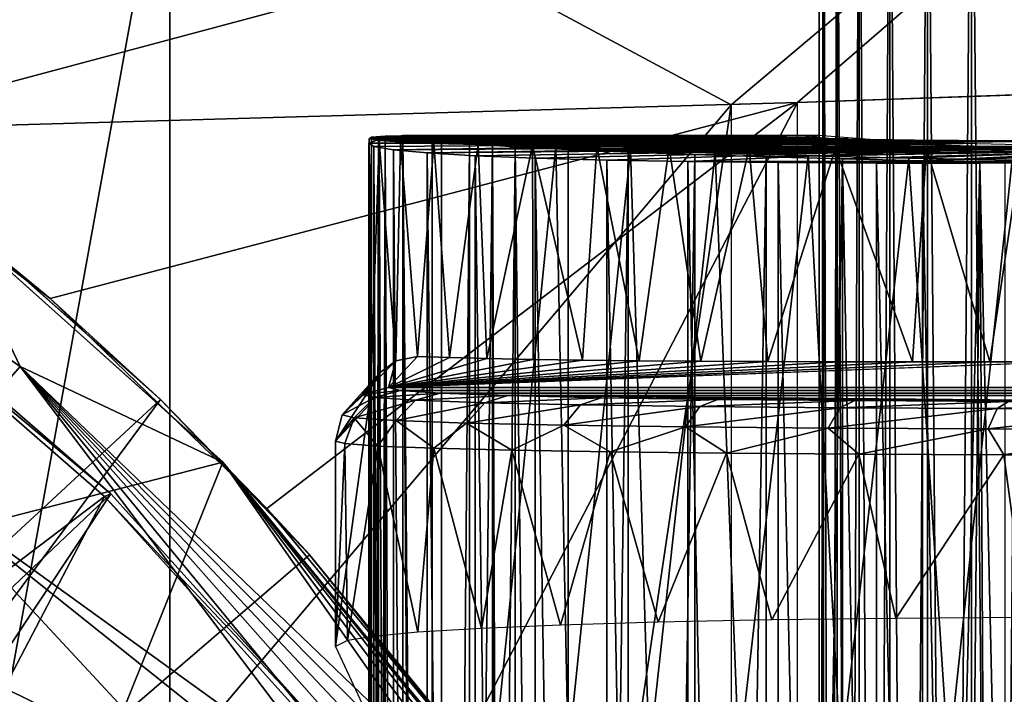
# Model space of a CAD drawing. Units: feet. Extents: x -15.9 to 15.9, y -5.3 to 1.5.
# Drawn here: x -14.3 to -13.9, y 0.6 to 0.8 of the extents above; entities that cross this region are included whole.
import ezdxf

# ---------------------------------------------------------------- set-up
doc = ezdxf.new("R2010")
doc.units = ezdxf.units.FT
doc.header["$MEASUREMENT"] = 0
doc.layers.get('0').update_dxf_attribs({"color": 255})
for name, color, linetype in [('AFUWA-3-ARPM', 4, 'Continuous'), ('AFUWA-3-BTVL', 11, 'Continuous'), ('AFUWA-3-HWSS', 4, 'Continuous'), ('AFUWA-P', 2, 'Continuous')]:
    doc.layers.add(name, color=color, linetype=linetype)

# ---------------------------------------------------------------- blocks, each defined once
blk = doc.blocks.new('A$C1CE044C6')
at = {"linetype": 'Continuous', "lineweight": 0}
for p, q in [((-13.98257, 1.27807), (-13.84053, 1.28303)), ((-13.98257, 1.27807), (-13.98257, 1.00762)), ((-13.97466, 1.26512), (-13.97466, 1.27835)), ((-13.97466, 1.27835), (-13.97466, 1.26512)), ((-13.97305, 1.26489), (-13.97305, 1.27841)), ((-13.96803, 1.27858), (-13.96803, 1.26437)), ((-13.95983, 1.27887), (-13.95983, 1.26384)), ((-13.9486, 1.26316), (-13.9486, 1.27926)), ((-13.93466, 1.27975), (-13.93466, 1.2626)), ((-13.9185, 1.28031), (-13.9185, 1.262)), ((-13.97496, 1.26587), (-13.98257, 1.26587)), ((-13.97496, 1.26587), (-13.98257, 1.26587)), ((-13.9799, 1.26587), (-13.98257, 1.26586)), ((-13.9799, 1.26587), (-13.98257, 1.26586)), ((-13.97055, 1.26454), (-13.9799, 1.26587)), ((-13.97466, 1.26584), (-13.97496, 1.26587)), ((-13.95089, 1.26325), (-13.97055, 1.26454)), ((-13.92263, 1.26211), (-13.95089, 1.26325)), ((-13.8882, 1.26122), (-13.92263, 1.26211)), ((-13.96596, 1.25728), (-13.98257, 1.25772)), ((-13.98257, 1.25772), (-13.96596, 1.25728)), ((-13.96596, 1.25728), (-13.96599, 1.00755)), ((-13.96596, 1.25728), (-13.93651, 1.25661)), ((-13.96596, 1.25728), (-13.93651, 1.25661)), ((-13.93651, 1.25661), (-13.93655, 1.00742)), ((-13.93651, 1.25661), (-13.90613, 1.25605)), ((-13.93651, 1.25661), (-13.90613, 1.25605)), ((-14.29563, 1.23618), (-14.19432, 1.14556)), ((-14.26912, 1.18083), (-14.29563, 1.23618)), ((-14.19432, 1.14556), (-14.29563, 1.23618)), ((-14.21737, 1.16863), (-14.27674, 1.22118)), ((-14.25798, 1.20588), (-14.27674, 1.22118)), ((-14.27674, 1.22118), (-14.21737, 1.16863)), ((-14.21737, 1.16863), (-14.25798, 1.20588)), ((-14.30737, 1.13699), (-14.26912, 1.18083)), ((-14.21737, 1.16863), (-14.20063, 1.15121)), ((-14.21737, 1.16863), (-14.19854, 1.14934)), ((-14.21737, 1.16863), (-14.20063, 1.15121)), ((-14.19432, 1.14556), (-14.10656, 1.03879)), ((-14.19148, 1.14211), (-14.17821, 1.12852)), ((-14.18911, 1.13922), (-14.16238, 1.11142)), ((-14.18911, 1.13922), (-14.16238, 1.11142)), ((-14.16238, 1.11142), (-14.17821, 1.12852)), ((-14.11231, 1.0501), (-14.16238, 1.11142)), ((-14.11231, 1.0501), (-14.16238, 1.11142))]:
    blk.add_line(p, q, dxfattribs=at)

msp = doc.modelspace()

# ---------------------------------------------------------------- linework, layer by layer
at = {"layer": 'AFUWA-3-ARPM'}
for points in [[(-14.43497, 0.86728, 15.47793), (-14.33904, 0.80858, 15.47458), (-13.84053, 0.94187, 15.45717)], [(-13.98257, 0.81883, 15.46213), (-13.84053, 0.94187, 15.45717), (-14.33904, 0.80858, 15.47458)], [(-13.86077, 0.94136, 12.74882), (-14.00703, 0.81797, 12.75393), (-14.21385, 0.92903, 12.76115)], [(-13.86077, 0.82308, 12.74882), (-14.00703, 0.81797, 12.75393), (-13.86077, 0.94136, 12.74882)], [(-13.98257, 0.81883, 15.46213), (-13.84053, 0.82379, 15.45717), (-13.84053, 0.94187, 15.45717)], [(-14.27329, 0.60228, 12.76933), (-14.28703, 0.92715, 12.77312), (-14.21385, 0.92903, 12.76115)], [(-14.27329, 0.60228, 12.76933), (-14.21385, 0.92903, 12.76115), (-14.21385, 0.57327, 12.76115)], [(-14.21385, 0.57327, 12.76115), (-14.21385, 0.92903, 12.76115), (-14.00703, 0.81797, 12.75393)], [(-14.44828, 0.84514, 16.26584), (-14.26912, 0.72158, 16.26584), (-14.29563, 0.77693, 15.71973)], [(-14.26912, 0.72158, 16.26584), (-14.44828, 0.84514, 16.26584), (-14.30737, 0.67775, 16.80994)], [(-13.98257, 0.81883, 15.46213), (-14.33904, 0.80858, 15.47458), (-14.25798, 0.74664, 15.47175)], [(-13.98257, 0.81883, 15.46213), (-14.25798, 0.74664, 15.47175), (-14.17821, 0.66927, 15.46896)], [(-14.21385, 0.57327, 12.76115), (-14.00703, 0.81797, 12.75393), (-14.21385, -0.57421, 12.76115)], [(-14.00703, 0.81797, 12.75393), (-14.00703, -0.81891, 12.75393), (-14.21385, -0.57421, 12.76115)], [(-14.17821, 0.66927, 15.46896), (-14.1058, 0.58166, 15.46644), (-13.98257, 0.81883, 15.46213)], [(-13.98257, 0.81883, 15.46213), (-14.1058, 0.58166, 15.46644), (-13.98257, 0.51134, 15.46213)], [(-14.33904, 0.80858, 15.47458), (-14.27674, 0.76193, 15.6591), (-14.25798, 0.74664, 15.47175)], [(-14.13957, 0.806, 15.18975), (-14.14039, 0.8054, 15.15414), (-14.14057, 0.70733, 15.16987)], [(-14.13957, 0.806, 15.18975), (-14.14057, 0.70733, 15.16987), (-14.14057, 0.592, 15.16987)], [(-14.14057, 0.592, 15.16987), (-14.14057, -0.59294, 15.16987), (-14.13957, 0.806, 15.18975)], [(-14.13957, 0.806, 15.18975), (-14.14057, -0.59294, 15.16987), (-14.13957, -0.80693, 15.18975)], [(-14.13957, 0.806, 15.18975), (-13.97786, 0.80597, 15.13893), (-14.14039, 0.8054, 15.15414)], [(-13.96398, 0.80542, 15.10179), (-14.14039, 0.8054, 15.15414), (-13.97786, 0.80597, 15.13893)], [(-13.97786, 0.80597, 15.13893), (-14.13957, 0.806, 15.18975), (-13.9799, 0.80662, 15.17846)], [(-13.9799, 0.80662, 15.17846), (-14.13957, 0.806, 15.18975), (-14.13457, 0.80648, 15.22542)], [(-14.13457, 0.80648, 15.22542), (-14.13957, -0.80693, 15.18975), (-14.13454, -0.80743, 15.22542)], [(-14.13957, 0.806, 15.18975), (-14.13957, -0.80693, 15.18975), (-14.13457, 0.80648, 15.22542)], [(-14.13701, 0.80523, 13.08388), (-14.12809, -0.80755, 13.12289), (-14.12809, 0.80662, 13.12289)], [(-13.98038, 0.80507, 13.03154), (-14.13701, 0.80523, 13.08388), (-13.97496, 0.80662, 13.07637)], [(-13.97496, 0.80662, 13.07637), (-14.13701, 0.80523, 13.08388), (-14.12809, 0.80662, 13.12289)], [(-13.9799, 0.80662, 15.17846), (-14.13457, 0.80648, 15.22542), (-14.12807, 0.80575, 15.2496)], [(-14.13457, 0.80648, 15.22542), (-14.12807, -0.80668, 15.2496), (-14.12807, 0.80575, 15.2496)], [(-14.12807, -0.80668, 15.2496), (-14.13457, 0.80648, 15.22542), (-14.13454, -0.80743, 15.22542)], [(-14.12809, 0.80662, 13.12289), (-14.12809, -0.80755, 13.12289), (-14.1138, -0.80616, 13.16026)], [(-14.1138, -0.80616, 13.16026), (-14.1138, 0.80523, 13.16026), (-14.12809, 0.80662, 13.12289)], [(-13.97496, 0.80662, 13.07637), (-14.12809, 0.80662, 13.12289), (-14.1138, 0.80523, 13.16026)], [(-13.97055, 0.80529, 15.21535), (-13.9799, 0.80662, 15.17846), (-14.12807, 0.80575, 15.2496)], [(-14.11732, -0.80558, 15.27912), (-14.12807, 0.80575, 15.2496), (-14.12807, -0.80668, 15.2496)], [(-14.11732, -0.80558, 15.27912), (-14.11729, 0.80465, 15.27917), (-14.12807, 0.80575, 15.2496)], [(-14.11729, 0.80465, 15.27917), (-13.97055, 0.80529, 15.21535), (-14.12807, 0.80575, 15.2496)], [(-13.95452, 0.80507, 13.11664), (-13.97496, 0.80662, 13.07637), (-14.1138, 0.80523, 13.16026)], [(-14.14057, 0.70733, 15.16987), (-14.14039, 0.8054, 15.15414), (-14.13981, 0.71372, 15.14345)], [(-14.13701, 0.80523, 13.08388), (-14.14055, -0.80482, 13.04478), (-14.13701, -0.80616, 13.08388)], [(-14.14055, -0.80482, 13.04478), (-14.13701, 0.80523, 13.08388), (-14.14053, 0.80388, 13.0446)], [(-14.13872, -0.80353, 13.00559), (-14.14055, -0.80482, 13.04478), (-14.14053, 0.80388, 13.0446)], [(-13.98038, 0.80507, 13.03154), (-14.14053, 0.80388, 13.0446), (-14.13701, 0.80523, 13.08388)], [(-14.14053, 0.80388, 13.0446), (-13.98038, 0.80507, 13.03154), (-13.97019, 0.80371, 12.98772)], [(-14.14053, 0.80388, 13.0446), (-14.13869, 0.80258, 13.00526), (-14.13872, -0.80353, 13.00559)], [(-14.13869, 0.80258, 13.00526), (-14.14053, 0.80388, 13.0446), (-13.97019, 0.80371, 12.98772)], [(-14.1368, 0.80482, 15.11853), (-14.14039, 0.8054, 15.15414), (-13.96398, 0.80542, 15.10179)], [(-14.14039, 0.8054, 15.15414), (-14.1368, 0.80482, 15.11853), (-14.13981, 0.71372, 15.14345)], [(-14.1368, 0.80482, 15.11853), (-14.13645, 0.71933, 15.11655), (-14.13981, 0.71372, 15.14345)], [(-14.13872, -0.80353, 13.00559), (-14.13869, 0.80258, 13.00526), (-14.13156, -0.8023, 12.96681)], [(-14.13869, 0.80258, 13.00526), (-13.97019, 0.80371, 12.98772), (-14.13147, 0.80136, 12.96644)], [(-14.13147, 0.80136, 12.96644), (-14.13156, -0.8023, 12.96681), (-14.13869, 0.80258, 13.00526)], [(-14.13701, -0.80616, 13.08388), (-14.12809, -0.80755, 13.12289), (-14.13701, 0.80523, 13.08388)], [(-13.96398, 0.80542, 15.10179), (-13.93958, 0.80502, 15.07061), (-14.1368, 0.80482, 15.11853)], [(-14.12884, 0.80428, 15.08363), (-14.1368, 0.80482, 15.11853), (-13.93958, 0.80502, 15.07061)], [(-14.1306, 0.72368, 15.0897), (-14.13645, 0.71933, 15.11655), (-14.1368, 0.80482, 15.11853)], [(-14.1368, 0.80482, 15.11853), (-14.12884, 0.80428, 15.08363), (-14.1306, 0.72368, 15.0897)], [(-14.13147, 0.80136, 12.96644), (-13.97019, 0.80371, 12.98772), (-13.94544, 0.80269, 12.94976)], [(-13.94544, 0.80269, 12.94976), (-14.11909, 0.80023, 12.92897), (-14.13147, 0.80136, 12.96644)], [(-14.1306, 0.72368, 15.0897), (-14.12884, 0.80428, 15.08363), (-14.12263, 0.72526, 15.0648)], [(-14.12884, 0.80428, 15.08363), (-13.93958, 0.80502, 15.07061), (-14.11658, 0.80378, 15.04974)], [(-14.11658, 0.80378, 15.04974), (-14.12263, 0.72526, 15.0648), (-14.12884, 0.80428, 15.08363)], [(-14.12263, 0.72526, 15.0648), (-14.11658, 0.80378, 15.04974), (-14.1108, 0.72487, 15.0376)], [(-13.90953, 0.80215, 12.92279), (-14.11909, 0.80023, 12.92897), (-13.94544, 0.80269, 12.94976)], [(-14.11909, 0.80023, 12.92897), (-13.90953, 0.80215, 12.92279), (-14.10138, 0.79921, 12.8931)], [(-14.10345, 0.80357, 15.30731), (-14.11729, 0.80465, 15.27917), (-14.11732, -0.80558, 15.27912)], [(-14.10345, 0.80357, 15.30731), (-14.11732, -0.80558, 15.27912), (-14.10352, -0.80451, 15.30721)], [(-13.95089, 0.804, 15.24796), (-13.97055, 0.80529, 15.21535), (-14.11729, 0.80465, 15.27917)], [(-14.11729, 0.80465, 15.27917), (-14.10345, 0.80357, 15.30731), (-13.95089, 0.804, 15.24796)], [(-13.93958, 0.80502, 15.07061), (-13.90694, 0.80482, 15.04823), (-14.11658, 0.80378, 15.04974)], [(-13.90694, 0.80482, 15.04823), (-14.10034, 0.80333, 15.01793), (-14.11658, 0.80378, 15.04974)], [(-14.11658, 0.80378, 15.04974), (-14.10034, 0.80333, 15.01793), (-14.1108, 0.72487, 15.0376)], [(-14.1138, 0.80523, 13.16026), (-14.1138, -0.80616, 13.16026), (-14.095, 0.80388, 13.19473)], [(-14.1138, 0.80523, 13.16026), (-14.095, 0.80388, 13.19473), (-13.95452, 0.80507, 13.11664)], [(-14.09489, -0.80481, 13.19486), (-14.095, 0.80388, 13.19473), (-14.1138, -0.80616, 13.16026)], [(-14.09708, 0.72452, 15.01257), (-14.1108, 0.72487, 15.0376), (-14.10034, 0.80333, 15.01793)], [(-14.10352, -0.80451, 15.30721), (-14.08665, 0.80251, 15.33377), (-14.10345, 0.80357, 15.30731)], [(-14.08665, 0.80251, 15.33377), (-14.10352, -0.80451, 15.30721), (-14.0868, -0.80345, 15.33358)], [(-14.08665, 0.80251, 15.33377), (-13.95089, 0.804, 15.24796), (-14.10345, 0.80357, 15.30731)], [(-13.90953, 0.80215, 12.92279), (-14.07931, 0.79834, 12.86031), (-14.10138, 0.79921, 12.8931)], [(-14.10034, 0.80333, 15.01793), (-13.90694, 0.80482, 15.04823), (-14.08027, 0.80293, 14.98828)], [(-14.08027, 0.80293, 14.98828), (-14.09708, 0.72452, 15.01257), (-14.10034, 0.80333, 15.01793)], [(-14.07996, 0.72421, 14.98819), (-14.09708, 0.72452, 15.01257), (-14.08027, 0.80293, 14.98828)], [(-13.92169, 0.80371, 13.14738), (-13.95452, 0.80507, 13.11664), (-14.095, 0.80388, 13.19473)], [(-14.095, 0.80388, 13.19473), (-14.09489, -0.80481, 13.19486), (-14.09411, -0.45326, 13.19609)], [(-14.09411, 0.45233, 13.19609), (-14.095, 0.80388, 13.19473), (-14.09411, -0.45326, 13.19609)], [(-14.09411, 0.57928, 13.19609), (-14.095, 0.80388, 13.19473), (-14.09411, 0.45233, 13.19609)], [(-14.07168, 0.80259, 13.22628), (-14.095, 0.80388, 13.19473), (-14.09411, 0.57928, 13.19609)], [(-14.07168, 0.80259, 13.22628), (-13.92169, 0.80371, 13.14738), (-14.095, 0.80388, 13.19473)], [(-14.07168, 0.80259, 13.22628), (-14.09411, 0.57928, 13.19609), (-14.06711, 0.5786, 13.2284)], [(-14.06723, -0.80244, 15.35811), (-14.08665, 0.80251, 15.33377), (-14.0868, -0.80345, 15.33358)], [(-13.95089, 0.804, 15.24796), (-14.08665, 0.80251, 15.33377), (-13.92263, 0.80286, 15.27348)], [(-14.08665, 0.80251, 15.33377), (-14.06706, 0.8015, 15.35831), (-13.92263, 0.80286, 15.27348)], [(-14.06706, 0.8015, 15.35831), (-14.08665, 0.80251, 15.33377), (-14.06723, -0.80244, 15.35811)], [(-14.08027, 0.80293, 14.98828), (-13.90694, 0.80482, 15.04823), (-14.05657, 0.8026, 14.96118)], [(-14.08027, 0.80293, 14.98828), (-14.06178, 0.72393, 14.96655), (-14.07996, 0.72421, 14.98819)], [(-14.08027, 0.80293, 14.98828), (-14.05657, 0.8026, 14.96118), (-14.06178, 0.72393, 14.96655)], [(-14.05287, 0.79763, 12.83082), (-14.07931, 0.79834, 12.86031), (-13.90953, 0.80215, 12.92279)], [(-14.07168, 0.80259, 13.22628), (-14.04416, 0.80137, 13.25452), (-13.92169, 0.80371, 13.14738)], [(-14.04416, 0.80137, 13.25452), (-14.07168, 0.80259, 13.22628), (-14.06711, 0.5786, 13.2284)], [(-13.8882, 0.80197, 15.2897), (-13.92263, 0.80286, 15.27348), (-14.06706, 0.8015, 15.35831)], [(-14.04498, 0.80053, 15.38054), (-13.8882, 0.80197, 15.2897), (-14.06706, 0.8015, 15.35831)], [(-14.06178, 0.72393, 14.96655), (-14.05657, 0.8026, 14.96118), (-14.04094, 0.7237, 14.9465)], [(-13.90694, 0.80482, 15.04823), (-13.869, 0.80482, 15.0367), (-14.05657, 0.8026, 14.96118)], [(-13.79307, 0.8026, 14.88114), (-14.05657, 0.8026, 14.96118), (-13.869, 0.80482, 15.0367)], [(-14.05657, 0.8026, 14.96118), (-14.02989, 0.80234, 14.93742), (-14.04094, 0.7237, 14.9465)], [(-14.02989, 0.80234, 14.93742), (-14.05657, 0.8026, 14.96118), (-13.79307, 0.8026, 14.88114)], [(-14.05287, 0.79763, 12.83082), (-13.90953, 0.80215, 12.92279), (-14.02297, 0.79708, 12.80541)], [(-14.04498, 0.80053, 15.38054), (-14.02044, 0.79962, 15.40034), (-13.8882, 0.80197, 15.2897)], [(-13.88001, 0.80269, 13.16516), (-13.92169, 0.80371, 13.14738), (-14.04416, 0.80137, 13.25452)], [(-14.04416, 0.80137, 13.25452), (-14.01296, 0.80024, 13.27883), (-13.88001, 0.80269, 13.16516)], [(-14.02989, 0.80234, 14.93742), (-14.01817, 0.72351, 14.92855), (-14.04094, 0.7237, 14.9465)], [(-13.82874, 0.80234, 14.8762), (-14.02989, 0.80234, 14.93742), (-13.79307, 0.8026, 14.88114)], [(-14.02989, 0.80234, 14.93742), (-14.00036, 0.80215, 14.917), (-14.01817, 0.72351, 14.92855)], [(-13.82874, 0.80234, 14.8762), (-14.00036, 0.80215, 14.917), (-14.02989, 0.80234, 14.93742)], [(-13.90953, 0.80215, 12.92279), (-13.83702, 0.79708, 12.74897), (-14.02297, 0.79708, 12.80541)], [(-13.8882, 0.80197, 15.2897), (-14.02044, 0.79962, 15.40034), (-13.85055, 0.80141, 15.29524)], [(-14.01817, 0.72351, 14.92855), (-14.00036, 0.80215, 14.917), (-13.99353, 0.72338, 14.91297)], [(-13.88001, 0.80269, 13.16516), (-14.01296, 0.80024, 13.27883), (-13.83517, 0.80215, 13.1676)], [(-13.83517, 0.80215, 13.1676), (-14.01296, 0.80024, 13.27883), (-13.97866, 0.79923, 13.29874)], [(-13.82874, 0.80234, 14.8762), (-13.86453, 0.80215, 14.8757), (-14.00036, 0.80215, 14.917)], [(-14.00036, 0.80215, 14.917), (-13.96863, 0.80203, 14.90046), (-13.99353, 0.72338, 14.91297)], [(-13.86453, 0.80215, 14.8757), (-13.96863, 0.80203, 14.90046), (-14.00036, 0.80215, 14.917)], [(-13.96863, 0.80203, 14.90046), (-13.96733, 0.7233, 14.89989), (-13.99353, 0.72338, 14.91297)], [(-13.97866, 0.79923, 13.29874), (-13.9416, 0.79835, 13.31392), (-13.83517, 0.80215, 13.1676)], [(-13.86453, 0.80215, 14.8757), (-13.90003, 0.80203, 14.8796), (-13.96863, 0.80203, 14.90046)], [(-13.96733, 0.7233, 14.89989), (-13.96863, 0.80203, 14.90046), (-13.94021, 0.72326, 14.88955)], [(-13.96863, 0.80203, 14.90046), (-13.93509, 0.802, 14.88795), (-13.94021, 0.72326, 14.88955)], [(-13.93509, 0.802, 14.88795), (-13.96863, 0.80203, 14.90046), (-13.90003, 0.80203, 14.8796)], [(-13.9416, 0.79835, 13.31392), (-13.90352, 0.79763, 13.32372), (-13.83517, 0.80215, 13.1676)], [(-13.93509, 0.802, 14.88795), (-13.91169, 0.72328, 14.882), (-13.94021, 0.72326, 14.88955)], [(-13.93509, 0.802, 14.88795), (-13.90003, 0.80203, 14.8796), (-13.91169, 0.72328, 14.882)], [(-13.91169, 0.72328, 14.882), (-13.90003, 0.80203, 14.8796), (-13.88342, 0.72334, 14.87722)], [(-13.83702, 0.79708, 12.74897), (-13.90953, 0.80215, 12.92279), (-13.86613, 0.80215, 12.90961)], [(-14.13147, 0.80136, 12.96644), (-14.11916, -0.80117, 12.92925), (-14.13156, -0.8023, 12.96681)], [(-14.11916, -0.80117, 12.92925), (-14.13147, 0.80136, 12.96644), (-14.11909, 0.80023, 12.92897)], [(-14.10172, -0.80016, 12.89363), (-14.11916, -0.80117, 12.92925), (-14.11909, 0.80023, 12.92897)], [(-14.11909, 0.80023, 12.92897), (-14.10138, 0.79921, 12.8931), (-14.10172, -0.80016, 12.89363)], [(-14.10172, -0.80016, 12.89363), (-14.10138, 0.79921, 12.8931), (-14.07937, -0.79928, 12.8604)], [(-14.07931, 0.79834, 12.86031), (-14.07937, -0.79928, 12.8604), (-14.10138, 0.79921, 12.8931)], [(-14.07931, 0.79834, 12.86031), (-14.05317, -0.79856, 12.83108), (-14.07937, -0.79928, 12.8604)], [(-14.05317, -0.79856, 12.83108), (-14.07931, 0.79834, 12.86031), (-14.05287, 0.79763, 12.83082)], [(-14.06706, 0.8015, 15.35831), (-14.06723, -0.80244, 15.35811), (-14.04498, 0.80053, 15.38054)], [(-14.06723, -0.80244, 15.35811), (-14.04511, -0.80147, 15.38038), (-14.04498, 0.80053, 15.38054)], [(-14.04416, 0.80137, 13.25452), (-14.06711, 0.5786, 13.2284), (-14.03725, 0.57796, 13.25812)], [(-14.04511, -0.80147, 15.38038), (-14.02044, 0.79962, 15.40034), (-14.04498, 0.80053, 15.38054)], [(-14.04511, -0.80147, 15.38038), (-14.02073, -0.80056, 15.40014), (-14.02044, 0.79962, 15.40034)], [(-14.01296, 0.80024, 13.27883), (-14.04416, 0.80137, 13.25452), (-14.03725, 0.57796, 13.25812)], [(-14.01296, 0.80024, 13.27883), (-14.03725, 0.57796, 13.25812), (-14.00422, 0.57735, 13.28446)], [(-14.02044, 0.79962, 15.40034), (-14.02073, -0.80056, 15.40014), (-13.99409, 0.79878, 15.41731)], [(-14.02073, -0.80056, 15.40014), (-13.99438, -0.79973, 15.41711), (-13.99409, 0.79878, 15.41731)], [(-13.99409, 0.79878, 15.41731), (-13.85055, 0.80141, 15.29524), (-14.02044, 0.79962, 15.40034)], [(-13.97866, 0.79923, 13.29874), (-14.01296, 0.80024, 13.27883), (-14.00422, 0.57735, 13.28446)], [(-13.97866, 0.79923, 13.29874), (-14.00422, 0.57735, 13.28446), (-13.96667, 0.57684, 13.30404)], [(-13.99409, 0.79878, 15.41731), (-13.99438, -0.79973, 15.41711), (-13.96596, 0.79803, 15.43134)], [(-13.96596, 0.79803, 15.43134), (-13.85055, 0.80141, 15.29524), (-13.99409, 0.79878, 15.41731)], [(-13.9416, 0.79835, 13.31392), (-13.97866, 0.79923, 13.29874), (-13.96667, 0.57684, 13.30404)], [(-13.96667, 0.57684, 13.30404), (-13.92691, 0.5764, 13.3182), (-13.9416, 0.79835, 13.31392)], [(-13.85055, 0.80141, 15.29524), (-13.96596, 0.79803, 15.43134), (-13.93651, 0.79737, 15.44226)], [(-13.90352, 0.79763, 13.32372), (-13.9416, 0.79835, 13.31392), (-13.92691, 0.5764, 13.3182)], [(-13.81288, 0.80121, 15.28963), (-13.85055, 0.80141, 15.29524), (-13.93651, 0.79737, 15.44226)], [(-13.90613, 0.7968, 15.44992), (-13.81288, 0.80121, 15.28963), (-13.93651, 0.79737, 15.44226)], [(-14.05317, -0.79856, 12.83108), (-14.05287, 0.79763, 12.83082), (-14.02308, -0.79801, 12.80549)], [(-14.02297, 0.79708, 12.80541), (-14.02308, -0.79801, 12.80549), (-14.05287, 0.79763, 12.83082)], [(-13.98999, -0.79764, 12.78436), (-14.02308, -0.79801, 12.80549), (-14.02297, 0.79708, 12.80541)], [(-13.98999, -0.79764, 12.78436), (-14.02297, 0.79708, 12.80541), (-13.98967, 0.79671, 12.78413)], [(-14.02297, 0.79708, 12.80541), (-13.87627, 0.79671, 12.74981), (-13.98967, 0.79671, 12.78413)], [(-13.83702, 0.79708, 12.74897), (-13.87627, 0.79671, 12.74981), (-14.02297, 0.79708, 12.80541)], [(-13.96596, 0.79803, 15.43134), (-13.99438, -0.79973, 15.41711), (-13.96618, -0.79897, 15.43127)], [(-13.98999, -0.79764, 12.78436), (-13.98967, 0.79671, 12.78413), (-13.95399, -0.79745, 12.76771)], [(-13.98967, 0.79671, 12.78413), (-13.95354, 0.79652, 12.76757), (-13.95399, -0.79745, 12.76771)], [(-13.95354, 0.79652, 12.76757), (-13.98967, 0.79671, 12.78413), (-13.87627, 0.79671, 12.74981)], [(-13.93679, -0.7983, 15.44219), (-13.96596, 0.79803, 15.43134), (-13.96618, -0.79897, 15.43127)], [(-13.93651, 0.79737, 15.44226), (-13.96596, 0.79803, 15.43134), (-13.93679, -0.7983, 15.44219)], [(-13.95399, -0.79745, 12.76771), (-13.95354, 0.79652, 12.76757), (-13.93493, -0.00047, 12.76116)], [(-13.87627, 0.79671, 12.74981), (-13.91545, 0.79652, 12.756), (-13.95354, 0.79652, 12.76757)], [(-13.93493, -0.00047, 12.76116), (-13.95354, 0.79652, 12.76757), (-13.91545, 0.79652, 12.756)], [(-13.93651, 0.79737, 15.44226), (-13.93679, -0.7983, 15.44219), (-13.90624, -0.79774, 15.44991)], [(-13.90613, 0.7968, 15.44992), (-13.93651, 0.79737, 15.44226), (-13.90624, -0.79774, 15.44991)], [(-13.91545, 0.79652, 12.756), (-13.9227, 0.02484, 12.75781), (-13.93493, -0.00047, 12.76116)], [(-13.92691, 0.5764, 13.3182), (-13.88546, 0.57605, 13.3265), (-13.90352, 0.79763, 13.32372)], [(-13.9227, 0.02484, 12.75781), (-13.91545, 0.79652, 12.756), (-13.91121, 0.04839, 12.75506)], [(-13.91545, 0.79652, 12.756), (-13.87627, 0.79671, 12.74981), (-13.89897, 0.07317, 12.75265)], [(-13.91545, 0.79652, 12.756), (-13.89897, 0.07317, 12.75265), (-13.91121, 0.04839, 12.75506)], [(-14.37006, 0.64114, 15.71973), (-14.29563, 0.77693, 15.71973), (-14.19432, 0.68632, 15.71973)], [(-14.26912, 0.72158, 16.26584), (-14.19432, 0.68632, 15.71973), (-14.29563, 0.77693, 15.71973)], [(-14.47821, 0.46796, 15.6591), (-14.21737, 0.70938, 15.6591), (-14.27674, 0.76193, 15.6591)], [(-14.21737, 0.70938, 15.6591), (-14.25798, 0.74664, 15.47175), (-14.27674, 0.76193, 15.6591)], [(-14.17821, 0.66927, 15.46896), (-14.25798, 0.74664, 15.47175), (-14.21737, 0.70938, 15.6591)], [(-14.14291, 0.71125, 14.38212), (-14.1306, 0.72368, 15.0897), (-14.13333, 0.7138, 14.38192)], [(-14.1306, 0.72368, 15.0897), (-14.14291, 0.71125, 14.38212), (-14.13645, 0.71933, 15.11655)], [(-14.12263, 0.72526, 15.0648), (-14.1108, 0.72487, 15.0376), (-14.13333, 0.7138, 14.38192)], [(-14.1306, 0.72368, 15.0897), (-14.12263, 0.72526, 15.0648), (-14.13333, 0.7138, 14.38192)], [(-14.13333, 0.7138, 14.38192), (-14.1108, 0.72487, 15.0376), (-14.09708, 0.72452, 15.01257)], [(-14.07996, 0.72421, 14.98819), (-14.13333, 0.7138, 14.38192), (-14.09708, 0.72452, 15.01257)], [(-14.13333, 0.7138, 14.38192), (-14.07996, 0.72421, 14.98819), (-14.06178, 0.72393, 14.96655)], [(-14.04094, 0.7237, 14.9465), (-14.13333, 0.7138, 14.38192), (-14.06178, 0.72393, 14.96655)], [(-14.13333, 0.7138, 14.38192), (-14.04094, 0.7237, 14.9465), (-14.01817, 0.72351, 14.92855)], [(-13.99353, 0.72338, 14.91297), (-14.13333, 0.7138, 14.38192), (-14.01817, 0.72351, 14.92855)], [(-14.13333, 0.7138, 14.38192), (-13.99353, 0.72338, 14.91297), (-13.96733, 0.7233, 14.89989)], [(-14.13333, 0.7138, 14.38192), (-13.88342, 0.72334, 14.87722), (-4.20221, 0.7138, 11.36504)], [(-14.13333, 0.7138, 14.38192), (-13.91169, 0.72328, 14.882), (-13.88342, 0.72334, 14.87722)], [(-13.94021, 0.72326, 14.88955), (-14.13333, 0.7138, 14.38192), (-13.96733, 0.7233, 14.89989)], [(-14.13333, 0.7138, 14.38192), (-13.94021, 0.72326, 14.88955), (-13.91169, 0.72328, 14.882)], [(-14.26912, 0.72158, 16.26584), (-14.30737, 0.67775, 16.80994), (-14.15016, 0.56441, 16.49112)], [(-14.11625, 0.57492, 16.06403), (-14.19432, 0.68632, 15.71973), (-14.26912, 0.72158, 16.26584)], [(-14.13481, 0.57002, 16.32238), (-14.12765, 0.57166, 16.23689), (-14.26912, 0.72158, 16.26584)], [(-14.13481, 0.57002, 16.32238), (-14.26912, 0.72158, 16.26584), (-14.1431, 0.56856, 16.40749)], [(-14.26912, 0.72158, 16.26584), (-14.12146, 0.5733, 16.15071), (-14.11625, 0.57492, 16.06403)], [(-14.26912, 0.72158, 16.26584), (-14.15016, 0.56441, 16.49112), (-14.1431, 0.56856, 16.40749)], [(-14.12765, 0.57166, 16.23689), (-14.12146, 0.5733, 16.15071), (-14.26912, 0.72158, 16.26584)], [(-14.13645, 0.71933, 15.11655), (-14.14291, 0.71125, 14.38212), (-14.15041, 0.70372, 14.38236)], [(-14.15041, 0.70372, 14.38236), (-14.13981, 0.71372, 15.14345), (-14.13645, 0.71933, 15.11655)], [(-14.15041, 0.70372, 14.38236), (-14.15291, 0.69412, 14.38256), (-14.13981, 0.71372, 15.14345)], [(-14.13981, 0.71372, 15.14345), (-14.15291, 0.69412, 14.38256), (-14.14057, 0.70733, 15.16987)], [(-14.15041, 0.70372, 14.38236), (-14.14291, 0.71125, 14.38212), (-14.13852, 0.71016, 14.31482)], [(-14.13333, 0.7138, 14.38192), (-14.12904, 0.71272, 14.31617), (-14.14291, 0.71125, 14.38212)], [(-14.14291, 0.71125, 14.38212), (-14.12904, 0.71272, 14.31617), (-14.13852, 0.71016, 14.31482)], [(-14.13852, 0.71016, 14.31482), (-14.12904, 0.71272, 14.31617), (-14.11425, 0.71172, 14.25196)], [(-14.11425, 0.71172, 14.25196), (-14.12336, 0.70915, 14.24911), (-14.13852, 0.71016, 14.31482)], [(-4.24235, 0.71272, 11.31278), (-14.13333, 0.7138, 14.38192), (-4.20221, 0.7138, 11.36504)], [(-14.12904, 0.71272, 14.31617), (-14.13333, 0.7138, 14.38192), (-4.24235, 0.71272, 11.31278)], [(-14.11425, 0.71172, 14.25196), (-14.12904, 0.71272, 14.31617), (-4.29036, 0.71172, 11.26765)], [(-4.29036, 0.71172, 11.26765), (-14.12904, 0.71272, 14.31617), (-4.24235, 0.71272, 11.31278)], [(-14.08932, 0.71083, 14.19097), (-14.12336, 0.70915, 14.24911), (-14.11425, 0.71172, 14.25196)], [(-4.345, 0.71083, 11.23083), (-14.08932, 0.71083, 14.19097), (-14.11425, 0.71172, 14.25196)], [(-4.345, 0.71083, 11.23083), (-14.11425, 0.71172, 14.25196), (-4.29036, 0.71172, 11.26765)], [(-14.47821, 0.46796, 15.6591), (-14.43118, 0.42106, 15.6591), (-14.21737, 0.70938, 15.6591)], [(-14.21737, 0.70938, 15.6591), (-14.43118, 0.42106, 15.6591), (-14.16238, 0.65217, 15.6591)], [(-14.17821, 0.66927, 15.46896), (-14.21737, 0.70938, 15.6591), (-14.16238, 0.65217, 15.6591)], [(-14.15041, 0.70372, 14.38236), (-14.13852, 0.71016, 14.31482), (-14.14593, 0.70263, 14.31385)], [(-14.12336, 0.70915, 14.24911), (-14.14593, 0.70263, 14.31385), (-14.13852, 0.71016, 14.31482)], [(-14.12336, 0.70915, 14.24911), (-14.1305, 0.70162, 14.24696), (-14.14593, 0.70263, 14.31385)], [(-14.09784, 0.70824, 14.18669), (-14.1305, 0.70162, 14.24696), (-14.12336, 0.70915, 14.24911)], [(-14.10452, 0.70071, 14.18342), (-14.1305, 0.70162, 14.24696), (-14.09784, 0.70824, 14.18669)], [(-14.08932, 0.71083, 14.19097), (-14.09784, 0.70824, 14.18669), (-14.12336, 0.70915, 14.24911)], [(-14.06262, 0.70746, 14.12918), (-14.10452, 0.70071, 14.18342), (-14.09784, 0.70824, 14.18669)], [(-14.09784, 0.70824, 14.18669), (-14.08932, 0.71083, 14.19097), (-14.05492, 0.71007, 14.13477)], [(-14.05492, 0.71007, 14.13477), (-14.06262, 0.70746, 14.12918), (-14.09784, 0.70824, 14.18669)], [(-14.08932, 0.71083, 14.19097), (-4.66404, 0.70863, 11.19601), (-13.84355, 0.70863, 13.98458)], [(-14.08932, 0.71083, 14.19097), (-13.84355, 0.70863, 13.98458), (-14.05492, 0.71007, 14.13477)], [(-4.66404, 0.70863, 11.19601), (-14.08932, 0.71083, 14.19097), (-4.345, 0.71083, 11.23083)], [(-14.05492, 0.71007, 14.13477), (-14.01192, 0.70945, 14.08484), (-14.06262, 0.70746, 14.12918)], [(-14.01192, 0.70945, 14.08484), (-14.01862, 0.70684, 14.07809), (-14.06262, 0.70746, 14.12918)], [(-14.01192, 0.70945, 14.08484), (-14.05492, 0.71007, 14.13477), (-13.84355, 0.70863, 13.98458)], [(-14.01862, 0.70684, 14.07809), (-14.01192, 0.70945, 14.08484), (-13.96146, 0.709, 14.04246)], [(-13.96146, 0.709, 14.04246), (-13.96698, 0.70638, 14.03473), (-14.01862, 0.70684, 14.07809)], [(-13.84355, 0.70863, 13.98458), (-13.96146, 0.709, 14.04246), (-14.01192, 0.70945, 14.08484)], [(-13.90485, 0.70873, 14.00875), (-13.96698, 0.70638, 14.03473), (-13.96146, 0.709, 14.04246)], [(-13.90485, 0.70873, 14.00875), (-13.90904, 0.7061, 14.00023), (-13.96698, 0.70638, 14.03473)], [(-13.96146, 0.709, 14.04246), (-13.84355, 0.70863, 13.98458), (-13.90485, 0.70873, 14.00875)], [(-13.84355, 0.70863, 13.98458), (-13.90904, 0.7061, 14.00023), (-13.90485, 0.70873, 14.00875)], [(-13.84631, 0.706, 13.9755), (-13.90904, 0.7061, 14.00023), (-13.84355, 0.70863, 13.98458)], [(-14.14057, 0.70733, 15.16987), (-14.15291, 0.69412, 14.38256), (-14.15291, 0.61843, 14.38256)], [(-14.15291, 0.61843, 14.38256), (-14.14057, 0.592, 15.16987), (-14.14057, 0.70733, 15.16987)], [(-14.06866, 0.69994, 14.12488), (-14.10452, 0.70071, 14.18342), (-14.06262, 0.70746, 14.12918)], [(-14.01862, 0.70684, 14.07809), (-14.06866, 0.69994, 14.12488), (-14.06262, 0.70746, 14.12918)], [(-14.01862, 0.70684, 14.07809), (-14.02387, 0.69932, 14.07286), (-14.06866, 0.69994, 14.12488)], [(-14.02387, 0.69932, 14.07286), (-14.01862, 0.70684, 14.07809), (-13.96698, 0.70638, 14.03473)], [(-13.97129, 0.69886, 14.02872), (-14.02387, 0.69932, 14.07286), (-13.96698, 0.70638, 14.03473)], [(-13.90904, 0.7061, 14.00023), (-13.97129, 0.69886, 14.02872), (-13.96698, 0.70638, 14.03473)], [(-13.91232, 0.69858, 13.99361), (-13.97129, 0.69886, 14.02872), (-13.90904, 0.7061, 14.00023)], [(-13.84631, 0.706, 13.9755), (-13.91232, 0.69858, 13.99361), (-13.90904, 0.7061, 14.00023)], [(-13.84631, 0.706, 13.9755), (-13.84846, 0.69848, 13.96843), (-13.91232, 0.69858, 13.99361)], [(-14.15041, 0.70372, 14.38236), (-14.14593, 0.70263, 14.31385), (-14.15291, 0.69412, 14.38256)], [(-14.14593, 0.70263, 14.31385), (-14.14946, 0.69316, 14.32122), (-14.15291, 0.69412, 14.38256)], [(-14.13727, 0.69226, 14.261), (-14.14946, 0.69316, 14.32122), (-14.14593, 0.70263, 14.31385)], [(-14.13727, 0.69226, 14.261), (-14.14593, 0.70263, 14.31385), (-14.1305, 0.70162, 14.24696)], [(-14.1166, 0.69143, 14.20316), (-14.13727, 0.69226, 14.261), (-14.1305, 0.70162, 14.24696)], [(-14.1166, 0.69143, 14.20316), (-14.1305, 0.70162, 14.24696), (-14.10452, 0.70071, 14.18342)], [(-14.08786, 0.69071, 14.14887), (-14.1166, 0.69143, 14.20316), (-14.10452, 0.70071, 14.18342)], [(-14.06866, 0.69994, 14.12488), (-14.08786, 0.69071, 14.14887), (-14.10452, 0.70071, 14.18342)], [(-14.05166, 0.69009, 14.09926), (-14.08786, 0.69071, 14.14887), (-14.06866, 0.69994, 14.12488)], [(-14.05166, 0.69009, 14.09926), (-14.06866, 0.69994, 14.12488), (-14.02387, 0.69932, 14.07286)], [(-14.00874, 0.6896, 14.05535), (-14.05166, 0.69009, 14.09926), (-14.02387, 0.69932, 14.07286)], [(-13.97129, 0.69886, 14.02872), (-14.00874, 0.6896, 14.05535), (-14.02387, 0.69932, 14.07286)], [(-13.96, 0.68924, 14.01803), (-14.00874, 0.6896, 14.05535), (-13.97129, 0.69886, 14.02872)], [(-13.97129, 0.69886, 14.02872), (-13.91232, 0.69858, 13.99361), (-13.96, 0.68924, 14.01803)], [(-13.91232, 0.69858, 13.99361), (-13.90653, 0.68902, 13.9881), (-13.96, 0.68924, 14.01803)], [(-13.90653, 0.68902, 13.9881), (-13.91232, 0.69858, 13.99361), (-13.84846, 0.69848, 13.96843)], [(-13.84846, 0.69848, 13.96843), (-13.84917, 0.68895, 13.96607), (-13.90653, 0.68902, 13.9881)], [(-14.14946, 0.69316, 14.32122), (-14.15291, 0.61843, 14.38256), (-14.15291, 0.69412, 14.38256)], [(-14.15291, 0.61843, 14.38256), (-14.14946, 0.69316, 14.32122), (-14.14845, 0.62064, 14.31489)], [(-14.13727, 0.69226, 14.261), (-14.14845, 0.62064, 14.31489), (-14.14946, 0.69316, 14.32122)], [(-14.13886, 0.62216, 14.26661), (-14.14845, 0.62064, 14.31489), (-14.13727, 0.69226, 14.261)], [(-14.13727, 0.69226, 14.261), (-14.12248, 0.62365, 14.21708), (-14.13886, 0.62216, 14.26661)], [(-14.1166, 0.69143, 14.20316), (-14.12248, 0.62365, 14.21708), (-14.13727, 0.69226, 14.261)], [(-14.09904, 0.62506, 14.16786), (-14.12248, 0.62365, 14.21708), (-14.1166, 0.69143, 14.20316)], [(-14.08786, 0.69071, 14.14887), (-14.09904, 0.62506, 14.16786), (-14.1166, 0.69143, 14.20316)], [(-14.06995, 0.62629, 14.12232), (-14.09904, 0.62506, 14.16786), (-14.08786, 0.69071, 14.14887)], [(-14.06995, 0.62629, 14.12232), (-14.08786, 0.69071, 14.14887), (-14.05166, 0.69009, 14.09926)], [(-14.06995, 0.62629, 14.12232), (-14.05166, 0.69009, 14.09926), (-14.0339, 0.62734, 14.07958)], [(-14.0339, 0.62734, 14.07958), (-14.05166, 0.69009, 14.09926), (-14.00874, 0.6896, 14.05535)], [(-14.0339, 0.62734, 14.07958), (-14.00874, 0.6896, 14.05535), (-13.99207, 0.62818, 14.04136)], [(-13.99207, 0.62818, 14.04136), (-14.00874, 0.6896, 14.05535), (-13.96, 0.68924, 14.01803)], [(-14.19432, 0.68632, 15.71973), (-14.25767, 0.52874, 15.71973), (-14.37006, 0.64114, 15.71973)], [(-14.25767, 0.52874, 15.71973), (-14.19432, 0.68632, 15.71973), (-14.08255, 0.54883, 15.71973)], [(-14.19432, 0.68632, 15.71973), (-14.1121, 0.57648, 15.97886), (-14.10887, 0.57802, 15.89311)], [(-14.11625, 0.57492, 16.06403), (-14.1121, 0.57648, 15.97886), (-14.19432, 0.68632, 15.71973)], [(-14.08255, 0.54883, 15.71973), (-14.19432, 0.68632, 15.71973), (-14.10656, 0.57954, 15.80673)], [(-14.10887, 0.57802, 15.89311), (-14.10656, 0.57954, 15.80673), (-14.19432, 0.68632, 15.71973)], [(-13.96, 0.68924, 14.01803), (-13.94642, 0.62879, 14.0095), (-13.99207, 0.62818, 14.04136)], [(-13.96, 0.68924, 14.01803), (-13.90653, 0.68902, 13.9881), (-13.94642, 0.62879, 14.0095)], [(-13.89842, 0.62915, 13.98438), (-13.94642, 0.62879, 14.0095), (-13.90653, 0.68902, 13.9881)], [(-13.89842, 0.62915, 13.98438), (-13.90653, 0.68902, 13.9881), (-13.84917, 0.68895, 13.96607)], [(-14.30737, 0.67775, 16.80994), (-14.27063, 0.51118, 17.34918), (-14.17913, 0.53964, 16.80994)], [(-14.17913, 0.53964, 16.80994), (-14.15485, 0.55601, 16.57453), (-14.30737, 0.67775, 16.80994)], [(-14.15016, 0.56441, 16.49112), (-14.30737, 0.67775, 16.80994), (-14.15485, 0.55601, 16.57453)], [(-14.17821, 0.66927, 15.46896), (-14.16238, 0.65217, 15.6591), (-14.1058, 0.58166, 15.46644)], [(-14.16238, 0.65217, 15.6591), (-14.43118, 0.42106, 15.6591), (-14.11231, 0.59085, 15.6591)], [(-14.11231, 0.59085, 15.6591), (-14.1058, 0.58166, 15.46644), (-14.16238, 0.65217, 15.6591)], [(-14.27329, 0.60228, 12.76933), (-14.21385, 0.57327, 12.76115), (-14.55727, 0.56524, 12.77314)]]:
    msp.add_3dface(points, dxfattribs=at)
at = {"layer": 'AFUWA-3-BTVL'}
for points in [[(-14.2356, 0.67462, 15.61973), (-14.51401, 0.4109, 15.61973), (-14.32248, 0.74997, 15.61973)], [(-14.238, 0.6737, 15.71973), (-14.32396, 0.74845, 15.71973), (-14.45789, 0.50689, 15.71973)], [(-14.2356, 0.67462, 15.61973), (-14.32248, 0.74997, 15.61973), (-14.32396, 0.74845, 15.71973)], [(-14.32396, 0.74845, 15.71973), (-14.238, 0.6737, 15.71973), (-14.2356, 0.67462, 15.61973)], [(-14.51401, 0.4109, 15.61973), (-14.2356, 0.67462, 15.61973), (-14.45458, 0.3456, 15.61973)], [(-14.37223, 0.41724, 15.71973), (-14.238, 0.6737, 15.71973), (-14.45789, 0.50689, 15.71973)], [(-14.15929, 0.5899, 15.61973), (-14.45458, 0.3456, 15.61973), (-14.2356, 0.67462, 15.61973)], [(-14.238, 0.6737, 15.71973), (-14.37223, 0.41724, 15.71973), (-14.16145, 0.58899, 15.71973)], [(-14.15929, 0.5899, 15.61973), (-14.2356, 0.67462, 15.61973), (-14.238, 0.6737, 15.71973)], [(-14.238, 0.6737, 15.71973), (-14.16145, 0.58899, 15.71973), (-14.15929, 0.5899, 15.61973)]]:
    msp.add_3dface(points, dxfattribs=at)
at = {"layer": 'AFUWA-3-HWSS'}
for points in [[(-13.97466, 0.97788, 13.03861), (-13.97466, 0.00137, 13.03861), (-13.97306, 0.97788, 13.0591)], [(-13.97306, 0.97788, 13.0591), (-13.97466, 0.00137, 13.03861), (-13.97288, -0.97881, 13.05904)], [(-13.97306, 0.97788, 13.01811), (-13.97288, -0.97881, 13.01817), (-13.97466, 0.00137, 13.03861)], [(-13.97466, 0.97788, 13.03861), (-13.97306, 0.97788, 13.01811), (-13.97466, 0.00137, 13.03861)], [(-13.97466, 0.97788, 15.16532), (-13.97466, 0.00137, 15.16532), (-13.97306, 0.97788, 15.18582)], [(-13.97306, 0.97788, 15.18582), (-13.97466, 0.00137, 15.16532), (-13.97288, -0.97881, 15.18576)], [(-13.97306, 0.97788, 15.14483), (-13.97288, -0.97881, 15.14489), (-13.97466, 0.00137, 15.16532)], [(-13.97466, 0.97788, 15.16532), (-13.97306, 0.97788, 15.14483), (-13.97466, 0.00137, 15.16532)], [(-13.97288, -0.97881, 13.05904), (-13.96804, 0.97788, 13.07899), (-13.97306, 0.97788, 13.0591)], [(-13.96804, 0.97788, 12.99822), (-13.96787, -0.97881, 12.99854), (-13.97306, 0.97788, 13.01811)], [(-13.96787, -0.97881, 12.99854), (-13.97288, -0.97881, 13.01817), (-13.97306, 0.97788, 13.01811)], [(-13.97288, -0.97881, 15.18576), (-13.96804, 0.97788, 15.20571), (-13.97306, 0.97788, 15.18582)], [(-13.96804, 0.97788, 15.12494), (-13.96787, -0.97881, 15.12525), (-13.97306, 0.97788, 15.14483)], [(-13.96787, -0.97881, 15.12525), (-13.97288, -0.97881, 15.14489), (-13.97306, 0.97788, 15.14483)], [(-13.96804, 0.97788, 13.07899), (-13.97288, -0.97881, 13.05904), (-13.96787, -0.97881, 13.07868)], [(-13.96804, 0.97788, 15.20571), (-13.97288, -0.97881, 15.18576), (-13.96787, -0.97881, 15.20539)], [(-13.95985, 0.97788, 13.09769), (-13.96804, 0.97788, 13.07899), (-13.96787, -0.97881, 13.07868)], [(-13.95962, -0.97881, 12.97974), (-13.96804, 0.97788, 12.99822), (-13.95985, 0.97788, 12.97952)], [(-13.96787, -0.97881, 12.99854), (-13.96804, 0.97788, 12.99822), (-13.95962, -0.97881, 12.97974)], [(-13.95985, 0.97788, 15.22441), (-13.96804, 0.97788, 15.20571), (-13.96787, -0.97881, 15.20539)], [(-13.95962, -0.97881, 15.10646), (-13.96804, 0.97788, 15.12494), (-13.95985, 0.97788, 15.10624)], [(-13.96787, -0.97881, 15.12525), (-13.96804, 0.97788, 15.12494), (-13.95962, -0.97881, 15.10646)], [(-13.96787, -0.97881, 13.07868), (-13.95962, -0.97881, 13.09747), (-13.95985, 0.97788, 13.09769)], [(-13.96787, -0.97881, 15.20539), (-13.95962, -0.97881, 15.22419), (-13.95985, 0.97788, 15.22441)], [(-13.95985, 0.97788, 13.09769), (-13.95962, -0.97881, 13.09747), (-13.94861, 0.97788, 13.11489)], [(-13.95985, 0.97788, 12.97952), (-13.94861, 0.97788, 12.96232), (-13.94848, -0.97881, 12.9627)], [(-13.94848, -0.97881, 12.9627), (-13.95962, -0.97881, 12.97974), (-13.95985, 0.97788, 12.97952)], [(-13.95985, 0.97788, 15.22441), (-13.95962, -0.97881, 15.22419), (-13.94861, 0.97788, 15.24161)], [(-13.95985, 0.97788, 15.10624), (-13.94861, 0.97788, 15.08904), (-13.94848, -0.97881, 15.08942)], [(-13.94848, -0.97881, 15.08942), (-13.95962, -0.97881, 15.10646), (-13.95985, 0.97788, 15.10624)], [(-13.94848, -0.97881, 13.11451), (-13.94861, 0.97788, 13.11489), (-13.95962, -0.97881, 13.09747)], [(-13.94848, -0.97881, 15.24123), (-13.94861, 0.97788, 15.24161), (-13.95962, -0.97881, 15.22419)], [(-13.94848, -0.97881, 13.11451), (-13.93466, 0.97788, 13.12999), (-13.94861, 0.97788, 13.11489)], [(-13.94848, -0.97881, 12.9627), (-13.94861, 0.97788, 12.96232), (-13.93466, -0.97881, 12.94764)], [(-13.93466, 0.97788, 12.94722), (-13.93466, -0.97881, 12.94764), (-13.94861, 0.97788, 12.96232)], [(-13.94848, -0.97881, 15.24123), (-13.93466, 0.97788, 15.25671), (-13.94861, 0.97788, 15.24161)], [(-13.94848, -0.97881, 15.08942), (-13.94861, 0.97788, 15.08904), (-13.93466, -0.97881, 15.07436)], [(-13.93466, 0.97788, 15.07394), (-13.93466, -0.97881, 15.07436), (-13.94861, 0.97788, 15.08904)], [(-13.93466, 0.97788, 13.12999), (-13.94848, -0.97881, 13.11451), (-13.93466, -0.97881, 13.12957)], [(-13.93466, 0.97788, 15.25671), (-13.94848, -0.97881, 15.24123), (-13.93466, -0.97881, 15.25629)], [(-13.9185, 0.97788, 13.14252), (-13.93466, 0.97788, 13.12999), (-13.93466, -0.97881, 13.12957)], [(-13.93466, -0.97881, 13.12957), (-13.91849, -0.97881, 13.14221), (-13.9185, 0.97788, 13.14252)], [(-13.9185, 0.97788, 12.93469), (-13.91849, -0.97881, 12.93501), (-13.93466, 0.97788, 12.94722)], [(-13.93466, 0.97788, 12.94722), (-13.91849, -0.97881, 12.93501), (-13.93466, -0.97881, 12.94764)], [(-13.9185, 0.97788, 15.26924), (-13.93466, 0.97788, 15.25671), (-13.93466, -0.97881, 15.25629)], [(-13.93466, -0.97881, 15.25629), (-13.91849, -0.97881, 15.26892), (-13.9185, 0.97788, 15.26924)], [(-13.9185, 0.97788, 15.06141), (-13.91849, -0.97881, 15.06172), (-13.93466, 0.97788, 15.07394)], [(-13.93466, 0.97788, 15.07394), (-13.91849, -0.97881, 15.06172), (-13.93466, -0.97881, 15.07436)], [(-13.9185, 0.97788, 13.14252), (-13.91849, -0.97881, 13.14221), (-13.90042, 0.97788, 13.15222)], [(-13.91849, -0.97881, 12.93501), (-13.9185, 0.97788, 12.93469), (-13.90057, -0.97881, 12.92524)], [(-13.9185, 0.97788, 12.93469), (-13.90042, 0.97788, 12.92499), (-13.90057, -0.97881, 12.92524)], [(-13.9185, 0.97788, 15.26924), (-13.91849, -0.97881, 15.26892), (-13.90042, 0.97788, 15.27894)], [(-13.91849, -0.97881, 15.06172), (-13.9185, 0.97788, 15.06141), (-13.90057, -0.97881, 15.05195)], [(-13.9185, 0.97788, 15.06141), (-13.90042, 0.97788, 15.05171), (-13.90057, -0.97881, 15.05195)], [(-13.90057, -0.97881, 13.15198), (-13.90042, 0.97788, 13.15222), (-13.91849, -0.97881, 13.14221)], [(-13.90057, -0.97881, 15.27869), (-13.90042, 0.97788, 15.27894), (-13.91849, -0.97881, 15.26892)]]:
    msp.add_3dface(points, dxfattribs=at)

# ---------------------------------------------------------------- block references
at = {"layer": 'AFUWA-P'}
msp.add_blockref('A$C1CE044C6', (0.00003, -0.45924), dxfattribs=at)

doc.saveas('drawing.dxf')
